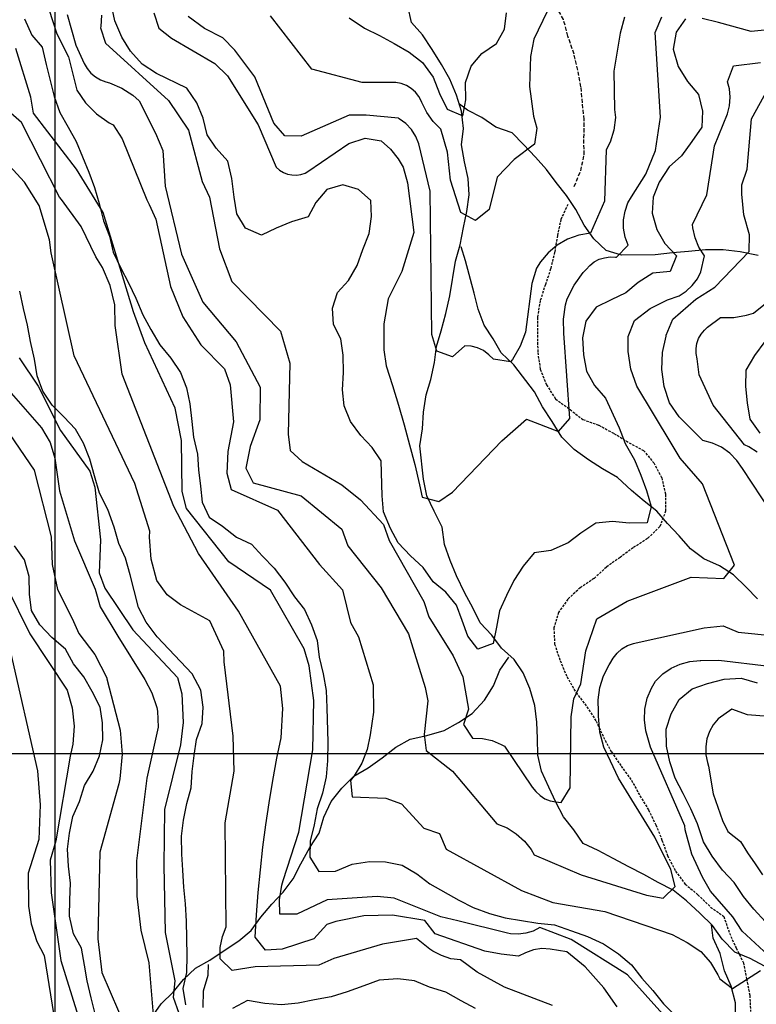
# Model space of a CAD drawing. Units: metres. Extents: x 275775 to 313307, y 6331989 to 6385550.
# Drawn here: x 306956 to 307868, y 6337690 to 6338909 of the extents above; entities that cross this region are included whole.
import ezdxf

# ---------------------------------------------------------------- set-up
doc = ezdxf.new("R2010")
doc.units = ezdxf.units.M
doc.header["$LTSCALE"] = 0.2
doc.header["$MEASUREMENT"] = 0
doc.linetypes.add('SEG1', pattern=[35, 25, -10])
doc.linetypes.add('SENDERO', pattern=[22, 15, -7])
for name, color, linetype in [('C_SECUNDARIAS', 7, 'CONTINUOUS'), ('CAMINOS_SECUNDARIOS', 7, 'CONTINUOUS'), ('CURVAS_INDICE', 40, 'CONTINUOUS'), ('HIDRO_SECUNDARIA', 141, 'CONTINUOUS'), ('UTM', 7, 'CONTINUOUS')]:
    doc.layers.add(name, color=color, linetype=linetype)

msp = doc.modelspace()

# ---------------------------------------------------------------- linework, layer by layer
at = {"layer": 'C_SECUNDARIAS', "elevation": 2100}
for points in [[(307620.13839, 6338942.13813), (307592.60714, 6338884.63813), (307588.38839, 6338863.13813), (307587.04464, 6338826.13813), (307592.16964, 6338789.13813), (307596.01339, 6338774.63813), (307593.26339, 6338754.63813), (307567.95089, 6338735.63813), (307547.04464, 6338713.63813), (307537.10714, 6338673.63813), (307520.20089, 6338660.13813), (307502.32589, 6338670.13813), (307489.32589, 6338710.13813), (307485.54464, 6338744.63813), (307477.54464, 6338773.13813), (307467.79464, 6338782.63813), (307459.88839, 6338793.63813), (307454.01339, 6338806.13813), (307453.48214, 6338807.63813), (307450.20089, 6338813.63813), (307445.91964, 6338819.13813), (307440.76339, 6338823.63813), (307434.88839, 6338827.13813), (307428.48214, 6338829.63813), (307421.73214, 6338831.13813), (307421.38839, 6338831.13813), (307379.91964, 6338831.13813), (307317.54464, 6338847.63813), (307266.48214, 6338913.63813)], [(306992.45089, 6338921.63813), (307002.04464, 6338891.13813), (307016.76339, 6338862.63813), (307026.82589, 6338821.63813), (307037.82589, 6338805.63813), (307051.38839, 6338792.13813), (307067.10714, 6338781.13813), (307071.70089, 6338778.63813), (307083.01339, 6338761.13813), (307113.70089, 6338685.63813), (307116.45089, 6338680.13813), (307124.79464, 6338661.63813), (307142.70089, 6338578.63813), (307157.91964, 6338541.13813), (307180.48214, 6338506.13813), (307209.70089, 6338476.63813), (307216.57589, 6338456.63813), (307220.76339, 6338411.13813), (307213.63839, 6338374.13813), (307212.54464, 6338347.63813), (307217.95089, 6338327.13813), (307275.23214, 6338301.63813), (307327.04464, 6338234.63813), (307355.51339, 6338203.13813), (307365.57589, 6338162.63813), (307375.38839, 6338145.13813), (307393.79464, 6338085.63813), (307394.20089, 6338051.63813), (307390.01339, 6338023.63813), (307386.41964, 6338005.63813), (307379.76339, 6337988.63813), (307370.26339, 6337973.13813), (307365.41964, 6337967.13813), (307367.85714, 6337947.13813), (307409.35714, 6337945.13813), (307428.66964, 6337938.13813), (307456.38839, 6337908.13813), (307475.70089, 6337901.63813), (307484.07589, 6337882.13813), (307577.16964, 6337831.13813), (307615.82589, 6337816.13813), (307680.35714, 6337805.13813), (307763.60714, 6337776.63813), (307782.23214, 6337766.63813), (307799.35714, 6337755.63813), (307811.13839, 6337742.13813), (307820.38839, 6337726.63813), (307822.66964, 6337721.63813), (307838.35714, 6337709.63813), (307872.91964, 6337732.13813)], [(307014.73214, 6338915.13813), (307025.85714, 6338877.13813), (307036.10714, 6338854.63813), (307039.66964, 6338848.13813), (307044.29464, 6338842.63813), (307049.82589, 6338838.13813), (307056.10714, 6338834.13813), (307062.91964, 6338831.63813), (307067.45089, 6338830.63813), (307082.48214, 6338824.13813), (307096.16964, 6338815.13813), (307103.98214, 6338808.13813), (307124.38839, 6338768.13813), (307133.51339, 6338746.63813), (307136.20089, 6338702.63813), (307156.35714, 6338618.63813), (307182.88839, 6338559.13813), (307224.13839, 6338510.13813), (307253.60714, 6338454.13813), (307253.29464, 6338413.63813), (307241.35714, 6338380.63813), (307236.16964, 6338353.63813), (307245.26339, 6338335.63813), (307304.66964, 6338319.63813), (307354.70089, 6338278.13813), (307362.32589, 6338257.63813), (307403.60714, 6338205.63813), (307437.54464, 6338148.63813), (307458.20089, 6338082.13813), (307461.38839, 6338065.63813), (307456.63839, 6338024.13813), (307459.07589, 6338004.13813), (307491.91964, 6337978.63813), (307546.66964, 6337913.63813), (307559.29464, 6337908.63813), (307570.82589, 6337901.13813), (307580.91964, 6337892.13813), (307589.29464, 6337881.63813), (307592.98214, 6337875.13813), (307651.01339, 6337850.63813), (307731.98214, 6337825.13813), (307752.76339, 6337821.63813), (307767.41964, 6337836.13813), (307762.01339, 6337857.13813), (307742.32589, 6337897.13813), (307697.13839, 6337970.13813), (307687.26339, 6337991.13813), (307679.10714, 6338008.63813), (307674.13839, 6338027.13813), (307672.45089, 6338046.63813), (307672.57589, 6338051.63813), (307671.98214, 6338067.13813), (307674.01339, 6338082.13813), (307678.70089, 6338096.63813), (307685.82589, 6338110.13813), (307686.73214, 6338111.63813), (307690.60714, 6338118.63813), (307695.60714, 6338124.63813), (307701.60714, 6338130.13813), (307708.41964, 6338134.13813), (307715.82589, 6338136.63813), (307719.04464, 6338137.63813), (307803.13839, 6338156.13813), (307826.91964, 6338158.63813), (307845.51339, 6338150.63813), (307890.54464, 6338146.13813)], [(307057.26339, 6338914.13813), (307056.60714, 6338900.13813), (307056.35714, 6338898.63813), (307062.48214, 6338879.63813), (307140.26339, 6338808.63813), (307165.07589, 6338772.13813), (307182.04464, 6338708.63813), (307191.13839, 6338689.13813), (307203.66964, 6338625.13813), (307218.91964, 6338584.63813), (307278.79464, 6338523.13813), (307290.32589, 6338483.63813), (307288.29464, 6338395.63813), (307290.73214, 6338375.63813), (307305.70089, 6338362.13813), (307354.73214, 6338333.13813), (307378.01339, 6338314.63813), (307406.48214, 6338284.13813), (307413.35714, 6338264.13813), (307456.35714, 6338188.63813), (307462.48214, 6338169.63813), (307492.70089, 6338121.63813), (307504.76339, 6338095.63813), (307511.82589, 6338055.63813), (307505.38839, 6338036.63813), (307516.66964, 6338019.63813), (307528.91964, 6338019.13813), (307540.91964, 6338016.63813), (307552.23214, 6338011.63813), (307556.01339, 6338009.63813), (307590.60714, 6337959.13813), (307594.95089, 6337953.63813), (307600.23214, 6337948.63813), (307606.26339, 6337944.63813), (307612.85714, 6337942.13813), (307619.85714, 6337940.63813), (307626.35714, 6337940.13813), (307637.26339, 6337958.13813), (307638.54464, 6338046.13813), (307642.01339, 6338068.13813), (307650.70089, 6338086.63813), (307656.95089, 6338127.63813), (307670.57589, 6338167.13813), (307708.10714, 6338189.13813), (307787.04464, 6338218.63813), (307827.76339, 6338217.13813), (307840.91964, 6338233.63813), (307801.35714, 6338334.13813), (307773.60714, 6338366.13813), (307762.32589, 6338384.63813), (307720.10714, 6338455.13813), (307712.73214, 6338476.13813), (307709.13839, 6338498.13813), (307709.07589, 6338516.63813), (307717.01339, 6338536.63813), (307736.45089, 6338551.13813), (307758.10714, 6338562.13813), (307772.23214, 6338567.13813), (307780.95089, 6338572.63813), (307788.57589, 6338579.63813), (307794.85714, 6338588.13813), (307799.29464, 6338596.63813), (307803.54464, 6338616.63813), (307796.85714, 6338627.13813), (307792.10714, 6338638.63813), (307789.45089, 6338651.13813), (307789.04464, 6338655.13813), (307806.41964, 6338692.13813), (307816.13839, 6338752.63813), (307832.01339, 6338792.13813), (307834.66964, 6338802.13813), (307835.51339, 6338812.63813), (307834.51339, 6338823.13813), (307832.35714, 6338831.63813), (307839.54464, 6338851.63813), (307873.10714, 6338855.63813)], [(307122.07589, 6338917.13813), (307128.20089, 6338898.13813), (307143.88839, 6338885.63813), (307197.51339, 6338854.63813), (307213.23214, 6338839.13813), (307251.16964, 6338778.63813), (307273.66964, 6338726.13813), (307277.82589, 6338722.63813), (307282.54464, 6338719.63813), (307287.73214, 6338717.63813), (307293.16964, 6338716.63813), (307298.70089, 6338716.13813), (307304.20089, 6338717.13813), (307309.45089, 6338718.63813), (307312.98214, 6338720.63813), (307363.70089, 6338755.63813), (307383.60714, 6338762.13813), (307403.63839, 6338758.63813), (307415.16964, 6338748.63813), (307424.76339, 6338736.63813), (307430.63839, 6338726.13813), (307436.04464, 6338706.63813), (307444.10714, 6338645.13813), (307429.20089, 6338597.13813), (307412.38839, 6338563.13813), (307406.79464, 6338532.13813), (307406.73214, 6338500.13813), (307409.57589, 6338480.13813), (307417.51339, 6338456.13813), (307425.04464, 6338431.63813), (307432.13839, 6338407.13813), (307438.79464, 6338382.63813), (307445.01339, 6338358.13813), (307450.82589, 6338333.13813), (307454.26339, 6338317.63813), (307475.04464, 6338312.63813), (307491.95089, 6338324.13813), (307552.73214, 6338387.63813), (307583.54464, 6338414.13813), (307622.95089, 6338399.13813), (307636.85714, 6338415.13813), (307629.79464, 6338520.63813), (307629.23214, 6338538.13813), (307631.73214, 6338555.63813), (307633.79464, 6338563.13813), (307642.26339, 6338580.13813), (307653.60714, 6338595.63813), (307657.10714, 6338599.63813), (307661.79464, 6338604.63813), (307667.26339, 6338609.13813), (307673.41964, 6338612.13813), (307680.01339, 6338614.13813), (307686.85714, 6338615.13813), (307693.76339, 6338614.63813), (307694.70089, 6338614.63813), (307709.35714, 6338629.63813), (307705.60714, 6338639.63813), (307703.63839, 6338650.63813), (307703.57589, 6338661.13813), (307705.38839, 6338671.63813), (307709.01339, 6338682.13813), (307713.16964, 6338689.63813), (307730.95089, 6338717.63813), (307742.91964, 6338746.63813), (307749.13839, 6338788.13813), (307742.82589, 6338892.63813), (307750.76339, 6338912.13813)], [(307704.85714, 6338911.63813), (307699.13839, 6338892.13813), (307691.63839, 6338845.13813), (307692.38839, 6338797.63813), (307693.60714, 6338787.63813), (307691.54464, 6338772.13813), (307686.82589, 6338757.13813), (307682.16964, 6338747.63813), (307679.88839, 6338684.13813), (307662.54464, 6338644.63813), (307648.04464, 6338642.13813), (307634.20089, 6338637.13813), (307621.41964, 6338629.63813), (307610.10714, 6338620.13813), (307600.63839, 6338609.13813), (307595.63839, 6338601.13813), (307589.91964, 6338582.13813), (307582.38839, 6338522.13813), (307575.63839, 6338504.63813), (307565.91964, 6338488.13813), (307563.54464, 6338485.13813), (307542.76339, 6338488.63813), (307536.91964, 6338494.13813), (307530.16964, 6338499.13813), (307522.73214, 6338502.63813), (307514.79464, 6338504.63813), (307507.04464, 6338505.13813), (307491.63839, 6338491.63813), (307472.32589, 6338498.63813), (307466.16964, 6338519.13813), (307464.29464, 6338696.63813), (307450.32589, 6338755.13813), (307446.35714, 6338764.13813), (307440.88839, 6338772.63813), (307434.04464, 6338780.13813), (307426.01339, 6338786.13813), (307424.82589, 6338786.63813), (307384.79464, 6338790.63813), (307364.07589, 6338790.63813), (307304.35714, 6338764.63813), (307284.35714, 6338765.13813), (307270.85714, 6338780.63813), (307247.29464, 6338838.13813), (307222.51339, 6338871.13813), (307207.54464, 6338886.13813), (307185.04464, 6338897.63813), (307164.85714, 6338912.63813)], [(307752.07589, 6337678.13813), (307708.60714, 6337726.63813), (307638.51339, 6337770.63813), (307599.85714, 6337785.13813), (307591.48214, 6337780.63813), (307582.51339, 6337778.13813), (307573.20089, 6337777.13813), (307563.79464, 6337777.63813), (307559.95089, 6337778.13813), (307498.32589, 6337793.63813), (307477.54464, 6337798.63813), (307419.54464, 6337821.63813), (307398.79464, 6337823.63813), (307336.63839, 6337819.63813), (307299.07589, 6337801.63813), (307278.32589, 6337801.63813), (307277.91964, 6337819.63813), (307280.66964, 6337837.63813), (307282.32589, 6337843.63813), (307301.70089, 6337903.13813), (307319.10714, 6338005.13813), (307320.07589, 6338066.13813), (307314.29464, 6338109.13813), (307308.16964, 6338130.13813), (307266.66964, 6338202.63813), (307215.20089, 6338237.63813), (307162.66964, 6338303.63813), (307157.26339, 6338324.63813), (307156.57589, 6338388.13813), (307148.73214, 6338428.13813), (307110.85714, 6338508.63813), (307097.13839, 6338547.13813), (307059.54464, 6338670.13813), (307026.38839, 6338723.63813), (306973.07589, 6338793.13813), (306969.88839, 6338812.63813), (306951.48214, 6338873.13813)], [(307946.35714, 6338208.13813), (307850.76339, 6338353.13813), (307843.70089, 6338363.13813), (307834.98214, 6338372.13813), (307824.82589, 6338379.63813), (307813.60714, 6338384.63813), (307801.60714, 6338388.13813), (307801.51339, 6338388.13813), (307772.32589, 6338417.13813), (307760.29464, 6338434.63813), (307753.82589, 6338454.63813), (307750.95089, 6338475.63813), (307751.76339, 6338496.63813), (307756.20089, 6338517.13813), (307756.45089, 6338518.13813), (307764.38839, 6338538.13813), (307792.82589, 6338562.63813), (307816.54464, 6338577.63813), (307859.01339, 6338621.63813), (307859.54464, 6338642.63813), (307852.45089, 6338667.13813), (307849.76339, 6338692.63813), (307849.98214, 6338704.13813), (307856.45089, 6338723.63813), (307861.70089, 6338786.13813), (307882.04464, 6338822.63813)], [(307695.66964, 6337687.13813), (307679.13839, 6337710.63813), (307655.95089, 6337736.63813), (307633.51339, 6337755.13813), (307612.73214, 6337758.63813), (307602.41964, 6337759.13813), (307592.16964, 6337757.63813), (307582.35714, 6337754.13813), (307573.60714, 6337749.63813), (307552.07589, 6337752.13813), (307532.04464, 6337756.13813), (307470.35714, 6337777.63813), (307457.60714, 6337794.13813), (307417.54464, 6337800.63813), (307382.10714, 6337799.63813), (307347.38839, 6337792.63813), (307336.23214, 6337789.13813), (307320.13839, 6337771.13813), (307281.01339, 6337758.63813), (307260.29464, 6337757.13813), (307247.54464, 6337773.13813), (307249.23214, 6337801.13813), (307251.38839, 6337828.63813), (307254.04464, 6337856.63813), (307257.20089, 6337884.63813), (307260.82589, 6337912.13813), (307264.91964, 6337939.63813), (307269.51339, 6337967.13813), (307274.57589, 6337994.63813), (307279.70089, 6338020.13813), (307281.79464, 6338056.13813), (307279.01339, 6338084.13813), (307226.95089, 6338176.63813), (307177.32589, 6338248.13813), (307147.07589, 6338306.13813), (307083.13839, 6338470.13813), (307074.54464, 6338530.13813), (307074.07589, 6338555.63813), (307068.32589, 6338579.63813), (307058.54464, 6338602.13813), (307050.48214, 6338615.13813), (307032.29464, 6338652.63813), (307007.85714, 6338686.13813), (307005.26339, 6338689.13813), (306958.38839, 6338781.63813), (306924.76339, 6338810.63813)], [(307615.70089, 6337688.63813), (307556.23214, 6337711.63813), (307522.23214, 6337730.13813), (307501.82589, 6337745.13813), (307489.76339, 6337746.63813), (307478.20089, 6337750.63813), (307467.45089, 6337756.13813), (307463.91964, 6337758.63813), (307447.48214, 6337771.63813), (307405.35714, 6337764.63813), (307344.82589, 6337747.13813), (307326.38839, 6337738.63813), (307247.73214, 6337736.63813), (307219.07589, 6337732.13813), (307204.13839, 6337746.63813), (307204.45089, 6337760.63813), (307207.13839, 6337774.13813), (307211.85714, 6337786.13813), (307210.48214, 6337914.63813), (307221.63839, 6337978.63813), (307220.45089, 6338022.13813), (307209.26339, 6338114.13813), (307208.98214, 6338127.13813), (307191.54464, 6338164.63813), (307155.04464, 6338184.63813), (307138.60714, 6338197.13813), (307125.85714, 6338214.63813), (307118.98214, 6338241.13813), (307116.82589, 6338268.13813), (307117.04464, 6338275.63813), (307098.63839, 6338334.63813), (307023.66964, 6338492.63813), (306995.20089, 6338620.13813), (306993.26339, 6338636.13813), (306980.20089, 6338678.63813), (306962.01339, 6338707.63813), (306939.13839, 6338732.63813)], [(307868.88839, 6338373.63813), (307858.45089, 6338380.13813), (307853.41964, 6338382.63813), (307814.38839, 6338431.63813), (307796.95089, 6338469.13813), (307794.51339, 6338489.13813), (307793.32589, 6338495.63813), (307793.26339, 6338501.63813), (307794.32589, 6338508.13813), (307796.48214, 6338514.13813), (307799.63839, 6338519.63813), (307803.70089, 6338524.63813), (307807.41964, 6338528.13813), (307823.60714, 6338540.13813), (307839.88839, 6338540.13813), (307855.88839, 6338543.13813), (307864.26339, 6338545.63813), (307881.13839, 6338559.13813)], [(306955.57589, 6338490.13813), (306978.88839, 6338455.13813), (307006.88839, 6338400.13813), (307042.95089, 6338350.13813), (307049.07589, 6338330.13813), (307056.07589, 6338265.13813), (307054.66964, 6338224.13813), (307061.51339, 6338205.13813), (307096.13839, 6338153.63813), (307151.54464, 6338094.63813), (307156.95089, 6338074.63813), (307158.51339, 6338039.13813), (307155.38839, 6338011.13813), (307135.51339, 6337931.13813), (307134.76339, 6337862.13813), (307136.38839, 6337779.13813), (307148.13839, 6337719.13813), (307146.13839, 6337699.13813), (307153.01339, 6337679.13813)], [(306942.66964, 6338449.63813), (306983.13839, 6338403.63813), (306993.70089, 6338385.63813), (306999.82589, 6338366.13813), (307005.45089, 6338325.63813), (307023.88839, 6338263.63813), (307049.66964, 6338204.13813), (307055.85714, 6338182.13813), (307077.70089, 6338145.63813), (307110.85714, 6338092.13813), (307119.82589, 6338075.63813), (307125.82589, 6338057.63813), (307126.82589, 6338053.13813), (307127.76339, 6338033.13813), (307113.63839, 6337970.13813), (307100.66964, 6337867.63813), (307101.10714, 6337824.13813), (307106.01339, 6337782.13813), (307116.07589, 6337741.63813), (307121.20089, 6337677.13813)], [(306937.95089, 6338404.63813), (306974.07589, 6338351.13813), (306994.95089, 6338268.63813), (306996.38839, 6338234.63813), (307003.04464, 6338203.63813), (307021.20089, 6338167.63813), (307029.54464, 6338149.13813), (307049.13839, 6338123.13813), (307063.88839, 6338094.13813), (307064.20089, 6338093.13813), (307080.41964, 6338029.63813), (307082.91964, 6337999.63813), (307080.13839, 6337969.13813), (307078.91964, 6337963.13813), (307055.35714, 6337878.63813), (307052.76339, 6337772.13813), (307052.82589, 6337771.13813), (307057.70089, 6337729.63813), (307088.82589, 6337657.63813)], [(306940.07589, 6338206.63813), (306968.82589, 6338148.63813), (307014.73214, 6338079.13813), (307021.01339, 6338057.13813), (307023.41964, 6338034.63813), (307021.88839, 6338012.13813), (307018.57589, 6337997.13813), (307000.79464, 6337892.63813), (306994.01339, 6337868.63813), (306995.20089, 6337828.13813), (307007.20089, 6337744.63813), (307040.04464, 6337638.63813)], [(306944.63839, 6338126.13813), (306978.04464, 6337979.13813), (306981.45089, 6337937.13813), (306979.66964, 6337894.13813), (306966.79464, 6337852.63813), (306967.23214, 6337811.63813), (306970.32589, 6337789.63813), (306977.23214, 6337768.13813), (306986.38839, 6337750.63813), (307006.20089, 6337627.63813)], [(307882.35714, 6337751.13813), (307850.20089, 6337780.63813), (307838.88839, 6337798.63813), (307811.16964, 6337830.13813), (307801.35714, 6337847.63813), (307788.10714, 6337876.13813), (307779.98214, 6337906.13813), (307779.20089, 6337911.13813), (307736.70089, 6338008.63813), (307731.29464, 6338028.63813), (307729.48214, 6338042.13813), (307730.01339, 6338055.63813), (307732.88839, 6338069.13813), (307738.04464, 6338081.63813), (307743.23214, 6338090.13813), (307752.07589, 6338099.13813), (307762.32589, 6338106.13813), (307773.66964, 6338111.13813), (307785.73214, 6338114.63813), (307798.20089, 6338115.63813), (307799.23214, 6338115.63813), (307821.45089, 6338116.13813), (307883.73214, 6338108.63813)], [(307897.73214, 6338045.13813), (307856.98214, 6338048.63813), (307837.63839, 6338055.63813), (307820.73214, 6338043.63813), (307814.63839, 6338036.13813), (307809.91964, 6338027.63813), (307806.76339, 6338018.63813), (307805.23214, 6338009.13813), (307805.38839, 6337999.13813), (307807.23214, 6337989.63813), (307808.76339, 6337985.13813), (307814.41964, 6337950.63813), (307825.98214, 6337917.63813), (307832.57589, 6337904.13813), (307848.26339, 6337891.63813), (307857.13839, 6337877.63813), (307866.26339, 6337864.13813), (307875.60714, 6337850.63813)]]:
    msp.add_lwpolyline(points, dxfattribs=at)
at = {"layer": 'CAMINOS_SECUNDARIOS', "linetype": 'SEG1', "elevation": -800}
msp.add_lwpolyline([(307642.52923, 6338702.36425), (307650.46923, 6338721.63637), (307654.69946, 6338741.60609), (307654.47956, 6338762.26536), (307654.97648, 6338785.14618), (307652.53544, 6338805.78132), (307650.84263, 6338825.68667), (307646.92082, 6338846.30571), (307642.26649, 6338866.17888), (307634.62707, 6338888.23336), (307629.2245, 6338908.83631), (307619.40321, 6338927.17749), (307602.97347, 6338940.28144), (307586.55158, 6338952.64756), (307571.57903, 6338967.98109), (307552.25059, 6338975.15021), (307535.79729, 6338990.46765), (307522.30551, 6339005.81728), (307507.32511, 6339021.88864), (307494.56586, 6339037.98415), (307485.48495, 6339056.33338), (307480.09023, 6339076.1985), (307480.04311, 6339080.62549)], dxfattribs=at)
at = {"layer": 'CAMINOS_SECUNDARIOS', "linetype": 'SENDERO', "elevation": -800}
msp.add_lwpolyline([(307634.62065, 6338680.1408), (307625.93242, 6338661.59847), (307621.70218, 6338641.62875), (307618.22018, 6338620.92924), (307613.25742, 6338600.21364), (307606.79818, 6338580.95762), (307600.34681, 6338560.96376), (307596.8648, 6338540.26425), (307597.32817, 6338496.73221), (307600.50959, 6338476.10512), (307608.11759, 6338457.00196), (307619.41179, 6338439.4147), (307637.3223, 6338426.32685), (307653.00381, 6338413.95268), (307673.07263, 6338406.79162), (307691.6921, 6338396.66313), (307710.32728, 6338385.05898), (307728.19852, 6338375.66028), (307740.94992, 6338360.30261), (307750.77121, 6338341.96143), (307755.4334, 6338321.35043), (307755.6533, 6338300.69115), (307748.45368, 6338281.42708), (307733.06276, 6338266.50148), (307715.41142, 6338255.24091), (307699.2487, 6338243.2586), (307682.3456, 6338231.26824), (307666.94682, 6338217.08047), (307650.03587, 6338205.82795), (307634.63709, 6338191.64018), (307622.96378, 6338175.27916), (307617.24492, 6338156.03118), (307618.19735, 6338136.11778), (307625.08068, 6338115.53092), (307633.43692, 6338095.69798), (307644.75468, 6338075.89723), (307658.27002, 6338058.33411), (307669.56422, 6338040.74685), (307678.66084, 6338020.92196), (307688.48213, 6338002.58077), (307700.51671, 6337985.00156), (307713.29167, 6337967.43039), (307723.8612, 6337948.35943), (307734.41502, 6337930.76412), (307743.49593, 6337912.41489), (307751.10393, 6337893.31174), (307757.97155, 6337874.20054), (307767.8007, 6337855.12153), (307779.81957, 6337839.01798), (307795.50894, 6337825.90598), (307811.22186, 6337810.5805), (307827.6359, 6337798.95221), (307834.51923, 6337778.36535), (307842.85976, 6337760.00807), (307851.94067, 6337741.65884), (307855.85462, 6337721.77763), (307859.77643, 6337701.15859), (307860.72885, 6337681.24519)], dxfattribs=at)
at = {"layer": 'CURVAS_INDICE'}
for points, elevation in [([(307780.27715, 6338909.63813), (307768.80715, 6338893.13813), (307764.83715, 6338872.13813), (307771.21715, 6338850.63813), (307782.77715, 6338832.13813), (307796.46715, 6338816.13813), (307801.33715, 6338795.63813), (307800.30715, 6338775.63813), (307788.11715, 6338758.13813), (307775.18715, 6338740.13813), (307759.93715, 6338726.63813), (307747.77715, 6338707.63813), (307740.05715, 6338689.13813), (307739.02715, 6338669.13813), (307744.65715, 6338649.13813), (307754.65715, 6338631.63813), (307769.05715, 6338616.63813), (307761.36715, 6338597.13813), (307739.93715, 6338595.13813), (307721.68715, 6338583.63813), (307706.40715, 6338570.63813), (307688.08715, 6338562.13813), (307669.77715, 6338553.13813), (307656.83715, 6338535.63813), (307652.83715, 6338515.13813), (307654.05715, 6338494.13813), (307657.49715, 6338473.63813), (307667.49715, 6338456.13813), (307681.18715, 6338440.13813), (307698.30715, 6338403.63813), (307705.40715, 6338384.13813), (307716.96715, 6338364.13813), (307724.80715, 6338345.13813), (307731.86715, 6338326.13813), (307737.52715, 6338306.13813), (307732.77715, 6338286.13813), (307710.55715, 6338285.63813), (307689.80715, 6338287.63813), (307669.08715, 6338285.63813), (307650.86715, 6338273.13813), (307634.83715, 6338261.13813), (307613.58715, 6338251.63813), (307592.90715, 6338249.13813), (307579.18715, 6338232.63813), (307567.74715, 6338214.63813), (307558.52715, 6338196.13813), (307550.05715, 6338177.13813), (307546.08715, 6338157.13813), (307542.08715, 6338136.63813), (307522.99715, 6338129.63813), (307510.80715, 6338145.63813), (307503.68715, 6338165.13813), (307496.58715, 6338184.13813), (307483.65715, 6338200.13813), (307467.80715, 6338213.13813), (307455.55715, 6338230.63813), (307439.68715, 6338245.13813), (307424.52715, 6338261.13813), (307415.21715, 6338279.13813), (307406.61715, 6338299.63813), (307404.68715, 6338319.63813), (307403.71715, 6338362.63813), (307392.24715, 6338379.13813), (307378.58715, 6338394.13813), (307365.58715, 6338411.63813), (307357.74715, 6338430.63813), (307355.83715, 6338450.63813), (307356.83715, 6338472.13813), (307356.33715, 6338493.63813), (307353.68715, 6338513.63813), (307344.40715, 6338531.63813), (307343.21715, 6338551.63813), (307349.43715, 6338571.13813), (307363.18715, 6338586.13813), (307373.86715, 6338604.63813), (307380.83715, 6338624.13813), (307388.52715, 6338644.13813), (307391.77715, 6338665.13813), (307390.58715, 6338685.13813), (307375.46715, 6338698.63813), (307356.08715, 6338704.13813), (307336.21715, 6338698.63813), (307322.49715, 6338682.63813), (307313.27715, 6338664.63813), (307292.68715, 6338658.63813), (307273.58715, 6338650.63813), (307255.27715, 6338642.13813), (307235.80715, 6338650.63813), (307225.05715, 6338668.63813), (307221.61715, 6338689.13813), (307218.90715, 6338712.13813), (307213.96715, 6338733.63813), (307199.52715, 6338749.63813), (307188.05715, 6338766.13813), (307183.15715, 6338786.63813), (307175.30715, 6338805.63813), (307163.05715, 6338824.13813), (307125.61715, 6338842.13813), (307107.58715, 6338853.63813), (307093.15715, 6338869.63813), (307082.40715, 6338887.13813), (307073.80715, 6338907.13813), (307069.65715, 6338926.63813)], 525), ([(306961.93715, 6338909.63813), (306971.24715, 6338889.63813), (306984.18715, 6338874.63813), (306989.08715, 6338853.13813), (306998.86715, 6338813.63813), (307005.99715, 6338793.63813), (307016.02715, 6338775.63813), (307026.05715, 6338758.13813), (307041.71715, 6338720.13813), (307048.80715, 6338701.13813), (307054.43715, 6338681.13813), (307060.08715, 6338659.63813), (307067.18715, 6338640.63813), (307072.05715, 6338621.13813), (307081.40715, 6338601.13813), (307090.68715, 6338583.13813), (307100.02715, 6338564.13813), (307108.61715, 6338543.63813), (307118.65715, 6338525.13813), (307129.43715, 6338506.13813), (307143.15715, 6338489.63813), (307155.40715, 6338472.13813), (307162.49715, 6338453.13813), (307166.61715, 6338433.13813), (307169.33715, 6338411.63813), (307171.27715, 6338392.13813), (307176.15715, 6338371.13813), (307177.33715, 6338351.63813), (307180.02715, 6338331.63813), (307181.93715, 6338311.63813), (307190.49715, 6338293.13813), (307207.05715, 6338282.13813), (307224.40715, 6338268.13813), (307243.08715, 6338259.63813), (307256.77715, 6338244.63813), (307271.15715, 6338230.13813), (307284.15715, 6338212.63813), (307296.40715, 6338194.63813)], 1200), ([(307364.02715, 6338911.13813), (307382.83715, 6338898.13813), (307401.55715, 6338889.13813), (307419.55715, 6338879.13813), (307438.30715, 6338868.63813), (307454.90715, 6338855.63813), (307467.86715, 6338837.63813), (307475.74715, 6338817.13813), (307485.05715, 6338798.13813), (307504.49715, 6338789.63813), (307508.49715, 6338809.63813), (307508.02715, 6338831.13813), (307514.96715, 6338851.13813), (307527.96715, 6338866.63813), (307546.18715, 6338879.13813), (307556.15715, 6338897.13813), (307558.68715, 6338917.13813)], 400), ([(308004.55715, 6338914.63813), (308013.15715, 6338894.63813), (308016.55715, 6338874.63813), (307998.24715, 6338866.13813), (307978.15715, 6338870.13813), (307965.96715, 6338886.13813), (307945.71715, 6338896.63813), (307924.15715, 6338900.63813), (307903.43715, 6338900.13813), (307882.02715, 6338896.13813), (307861.33715, 6338894.13813), (307821.11715, 6338905.13813), (307800.99715, 6338910.13813)], 525), ([(307161.80715, 6337689.63813), (307158.40715, 6337709.63813), (307163.15715, 6337729.63813), (307163.43715, 6337750.63813), (307162.46715, 6337793.13813), (307161.24715, 6337814.63813), (307159.30715, 6337835.13813), (307158.08715, 6337856.13813), (307156.90715, 6337876.13813), (307156.40715, 6337898.13813), (307158.93715, 6337918.13813), (307162.90715, 6337938.63813), (307168.40715, 6337958.13813), (307169.43715, 6337978.13813), (307171.93715, 6337998.13813), (307175.18715, 6338018.13813), (307182.15715, 6338037.63813), (307183.18715, 6338058.13813), (307180.49715, 6338079.13813), (307169.68715, 6338099.13813), (307126.43715, 6338145.13813), (307112.71715, 6338163.13813), (307103.40715, 6338181.13813), (307097.74715, 6338202.13813), (307092.86715, 6338221.63813), (307087.21715, 6338242.13813), (307078.68715, 6338260.63813), (307073.02715, 6338280.63813), (307065.15715, 6338302.63813), (307055.05715, 6338322.63813), (307048.65715, 6338344.13813), (307042.99715, 6338364.63813), (307035.15715, 6338384.63813), (307025.15715, 6338402.13813), (307010.71715, 6338417.13813), (306996.33715, 6338431.63813), (306984.83715, 6338449.13813), (306977.74715, 6338468.13813), (306974.30715, 6338488.63813), (306969.36715, 6338510.63813), (306965.96715, 6338530.63813), (306961.05715, 6338551.13813), (306956.15715, 6338572.63813)], 1300), ([(307872.49715, 6338397.13813), (307860.27715, 6338414.13813), (307856.83715, 6338434.63813), (307854.90715, 6338454.63813), (307855.18715, 6338475.13813), (307865.90715, 6338493.13813), (307878.83715, 6338510.63813)], 1200), ([(307049.49715, 6337678.63813), (307044.61715, 6337698.13813), (307039.71715, 6337719.13813), (307036.30715, 6337738.63813), (307032.86715, 6337759.63813), (307022.83715, 6337777.63813), (307017.90715, 6337799.13813), (307018.18715, 6337819.63813), (307019.21715, 6337840.13813), (307016.52715, 6337861.13813), (307015.30715, 6337882.13813), (307017.80715, 6337902.13813), (307021.80715, 6337922.63813), (307030.27715, 6337941.13813), (307036.49715, 6337961.13813), (307047.21715, 6337978.63813), (307054.93715, 6337997.63813), (307058.93715, 6338017.63813), (307058.46715, 6338038.63813), (307055.80715, 6338058.13813), (307045.74715, 6338077.13813), (307035.71715, 6338095.63813), (307022.74715, 6338111.63813), (307012.71715, 6338129.63813), (306996.11715, 6338144.13813), (306980.96715, 6338159.63813), (306970.93715, 6338177.63813), (306968.24715, 6338197.63813), (306967.74715, 6338219.63813), (306962.11715, 6338240.13813), (306949.86715, 6338257.63813)], 400), ([(307296.40715, 6338194.63813), (307308.61715, 6338178.63813), (307317.18715, 6338159.63813), (307324.27715, 6338140.63813), (307326.96715, 6338119.63813), (307331.86715, 6338099.13813), (307335.27715, 6338078.63813), (307336.49715, 6338057.13813), (307337.46715, 6338014.63813), (307337.24715, 6337991.63813), (307335.46715, 6337971.63813), (307330.74715, 6337951.63813), (307324.49715, 6337932.13813), (307320.49715, 6337912.13813), (307315.77715, 6337892.13813), (307315.46715, 6337872.13813), (307326.24715, 6337854.63813), (307346.96715, 6337855.13813), (307367.49715, 6337863.63813), (307388.90715, 6337867.13813), (307408.90715, 6337866.63813), (307429.74715, 6337862.63813), (307447.77715, 6337851.63813), (307463.58715, 6337839.13813), (307499.58715, 6337819.13813), (307517.55715, 6337810.13813), (307537.74715, 6337802.63813), (307557.11715, 6337797.13813), (307597.24715, 6337790.63813), (307618.02715, 6337788.63813), (307638.93715, 6337781.13813), (307659.08715, 6337774.13813), (307678.55715, 6337765.13813), (307697.33715, 6337752.63813), (307713.18715, 6337739.13813), (307726.15715, 6337722.63813), (307739.83715, 6337707.13813), (307752.80715, 6337690.63813), (307767.93715, 6337676.13813)], 1200), ([(307879.36715, 6337792.13813), (307864.96715, 6337808.13813), (307852.02715, 6337823.63813), (307840.52715, 6337841.13813), (307826.11715, 6337856.13813), (307813.11715, 6337873.63813), (307802.36715, 6337891.13813), (307795.18715, 6337913.63813), (307786.61715, 6337932.13813), (307777.30715, 6337951.13813), (307767.27715, 6337970.13813), (307760.90715, 6337990.13813), (307756.74715, 6338009.63813), (307756.27715, 6338030.63813), (307762.52715, 6338049.63813), (307772.49715, 6338067.63813), (307788.49715, 6338080.63813), (307807.58715, 6338087.13813), (307828.21715, 6338092.63813), (307848.93715, 6338093.63813), (307869.02715, 6338088.13813)], 1200), ([(307520.36715, 6337685.13813), (307502.36715, 6337694.63813), (307483.61715, 6337705.13813), (307463.49715, 6337711.63813), (307444.80715, 6337719.13813), (307424.02715, 6337721.63813), (307401.08715, 6337720.13813), (307381.99715, 6337713.13813), (307361.43715, 6337705.63813), (307341.55715, 6337699.63813), (307320.90715, 6337695.63813), (307300.99715, 6337691.63813), (307280.30715, 6337689.63813), (307259.52715, 6337691.13813), (307237.96715, 6337695.13813), (307219.68715, 6337685.13813)], 1300)]:
    msp.add_lwpolyline(points, dxfattribs=dict(at, elevation=elevation))
at = {"layer": 'HIDRO_SECUNDARIA', "linetype": 'Continuous', "elevation": -800}
for points in [[(307877.90112, 6337737.51347), (307860.02988, 6337746.91217), (307841.43397, 6337754.82716), (307825.71319, 6337770.89048), (307813.68647, 6337787.73186), (307797.97354, 6337803.05735), (307781.52024, 6337818.3748), (307765.09049, 6337831.47874), (307746.47887, 6337840.8694), (307728.59978, 6337851.00593), (307709.98817, 6337860.39659), (307690.62831, 6337870.51702), (307672.00884, 6337880.64551), (307653.40508, 6337889.29833), (307642.11873, 6337906.14776), (307629.35948, 6337922.24327), (307619.53818, 6337940.58445), (307611.19765, 6337958.94172), (307602.10104, 6337978.76661), (307597.4467, 6337998.63978), (307597.2268, 6338019.29906), (307596.27437, 6338039.21245), (307593.83333, 6338059.84759), (307587.68253, 6338081.18033), (307579.33414, 6338100.27544), (307568.0478, 6338117.12486), (307552.35058, 6338130.97469), (307540.33171, 6338147.07824), (307526.09954, 6338162.41982), (307517.01863, 6338180.76905), (307507.19734, 6338199.11023), (307496.60425, 6338220.39469), (307488.99625, 6338239.49785), (307482.12078, 6338259.34688), (307478.9315, 6338280.7118), (307469.0945, 6338300.52864), (307460.00573, 6338319.6157), (307456.08393, 6338340.23475), (307451.20184, 6338381.50502), (307454.68384, 6338402.20453), (307455.9447, 6338422.87989), (307459.41885, 6338444.31723), (307465.1377, 6338463.56521), (307469.36009, 6338484.27277), (307472.10956, 6338504.22639), (307477.82841, 6338523.47438), (307483.5237, 6338544.93585), (307488.47076, 6338567.12711), (307495.41906, 6338610.00179), (307501.13006, 6338629.9876), (307505.34459, 6338651.43298), (307509.57482, 6338671.4027), (307512.31645, 6338692.09416), (307511.36402, 6338712.00756), (307506.70183, 6338732.61856), (307502.77217, 6338753.97543), (307505.52165, 6338773.92906), (307503.07275, 6338795.30203), (307496.93765, 6338815.15911), (307488.58142, 6338834.99204), (307478.01974, 6338853.32518), (307466.71769, 6338871.65027), (307454.67526, 6338889.96731), (307441.18347, 6338905.31694), (307436.52129, 6338925.92794)], [(307870.02035, 6338617.02443), (307847.7618, 6338621.21003), (307826.99973, 6338623.93607), (307804.7883, 6338623.69469), (307784.07334, 6338621.99373), (307764.09877, 6338620.30083), (307742.65129, 6338617.854), (307701.18996, 6338617.40342), (307681.87723, 6338623.09687), (307666.91254, 6338637.69257), (307654.88581, 6338654.53395), (307644.31628, 6338673.60492), (307633.02208, 6338691.19218), (307620.26283, 6338707.28768), (307608.24396, 6338723.39123), (307594.75218, 6338738.74086), (307579.77963, 6338754.0744), (307565.55532, 6338768.67815), (307545.4865, 6338775.83921), (307528.33209, 6338787.45945), (307510.46085, 6338796.85815), (307500.387, 6338803.99483)], [(307869.36138, 6338191.9773), (307855.13707, 6338206.58105), (307839.42414, 6338221.90654), (307822.27758, 6338232.78895), (307802.93344, 6338241.43372), (307786.51155, 6338253.79984), (307772.27153, 6338269.87925), (307758.03937, 6338285.22083), (307744.54759, 6338300.57046), (307728.86608, 6338312.94462), (307713.17671, 6338326.05662), (307695.97517, 6338342.10385), (307677.34785, 6338352.97016), (307660.20128, 6338363.85257), (307642.29078, 6338376.94043), (307627.31824, 6338392.27396), (307615.26795, 6338411.32884), (307603.22551, 6338429.64588), (307593.40422, 6338447.98707), (307567.87001, 6338481.65374), (307552.16494, 6338496.2414), (307542.3515, 6338513.84475), (307531.06515, 6338530.69417), (307523.44929, 6338550.53516), (307518.79496, 6338570.40833), (307508.00553, 6338610.13857), (307502.63438, 6338627.7902)], [(307118.86725, 6337673.18301), (307131.26524, 6337691.02775), (307145.92364, 6337705.20746), (307159.08556, 6337720.84675), (307173.74396, 6337735.02646), (307191.41101, 6337744.81138), (307210.5274, 6337757.56371), (307227.43835, 6337768.81623), (307242.85284, 6337781.52833), (307254.52615, 6337797.88936), (307268.42061, 6337814.27452), (307282.33077, 6337829.18402), (307294.74446, 6337845.55309), (307304.17307, 6337864.10348), (307315.06674, 6337884.14561), (307326.72434, 6337901.9823), (307332.43534, 6337921.96811), (307341.8561, 6337941.25632), (307355.01018, 6337957.63344), (307369.66072, 6337972.55099), (307387.31991, 6337983.07373), (307404.96339, 6337995.07214), (307421.85079, 6338008.53816), (307439.51783, 6338018.32307), (307460.20137, 6338022.97535), (307481.60959, 6338029.11134), (307499.27663, 6338038.89625), (307516.18758, 6338050.14878), (307531.5628, 6338066.55003), (307542.48003, 6338084.37868), (307550.42002, 6338103.65079), (307561.35295, 6338120.00377)], [(307843.75079, 6337537.16694), (307842.10153, 6337692.11151), (307836.69896, 6337712.71446), (307828.35058, 6337731.80956), (307822.94016, 6337753.15035), (307814.59177, 6337772.24545), (307812.19785, 6337788.4536)], [(307183.14687, 6337686.42615), (307183.66735, 6337707.09348), (307189.3862, 6337726.34146), (307189.98522, 6337739.63047)]]:
    msp.add_lwpolyline(points, dxfattribs=at)
at = {"layer": 'UTM'}
for p, q in [((307000, 6332000), (307000, 6352000)), ((313000, 6338000), (291000, 6338000))]:
    msp.add_line(p, q, dxfattribs=at)

doc.saveas('drawing.dxf')
